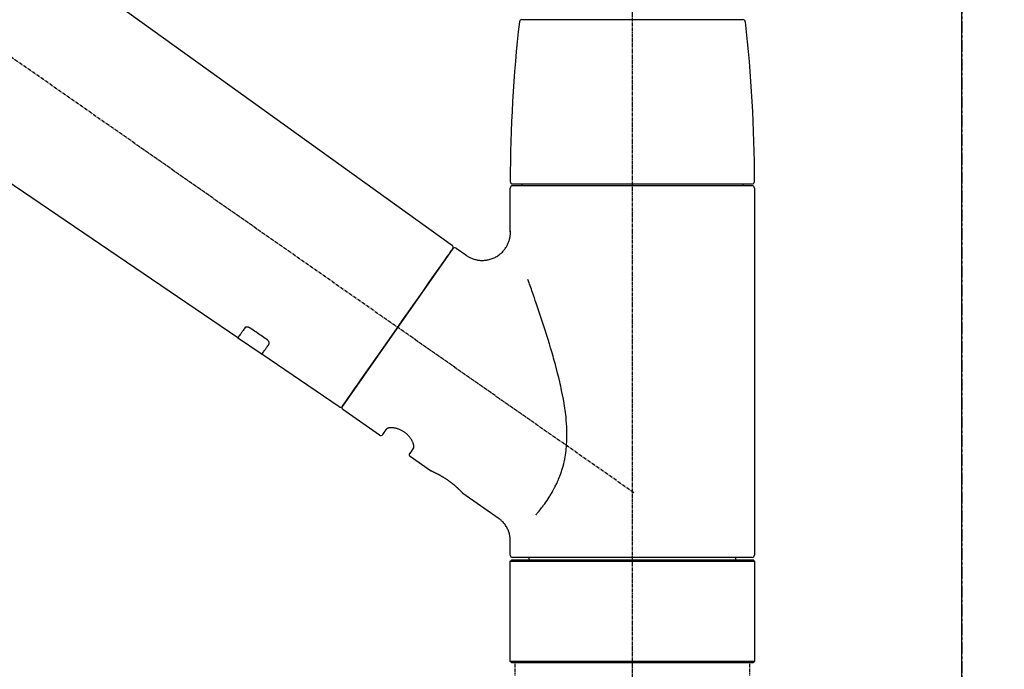
# Model space of a CAD drawing. Units: inches. Extents: x 0 to 26473, y -25 to 8845.
# Drawn here: x 20015 to 20224, y 2896 to 3035 of the extents above; entities that cross this region are included whole.
import ezdxf

# ---------------------------------------------------------------- set-up
doc = ezdxf.new("R2010")
doc.units = ezdxf.units.IN
doc.header["$MEASUREMENT"] = 0
for name, pattern in [('CENTER', [2, 1.25, -0.25, 0.25, -0.25]), ('CENTER2', [1.125, 0.75, -0.125, 0.125, -0.125]), ('DASHED', [0.75, 0.5, -0.25])]:
    doc.linetypes.add(name, pattern=pattern)
doc.layers.get('DEFPOINTS').update_dxf_attribs({"color": 146})
for name, color, linetype in [('111-壁仕上', 3, 'Continuous'), ('150-機器', 8, 'Continuous'), ('166-寸法B', 11, 'Continuous')]:
    doc.layers.add(name, color=color, linetype=linetype)
doc.styles.add('KH001', font='txt')
doc.dimstyles.new('KH1xx030', dxfattribs={"dimscale": 30, "dimtxt": 2, "dimasz": 0.6, "dimexe": 0.3, "dimexo": 1.2, "dimgap": 0.5, "dimtad": 3, "dimdec": 1, "dimdsep": 46, "dimlunit": 6, "dimtxsty": 'KH001', "dimblk": 'DOT', "dimcen": 1, "dimdle": 1, "dimclrd": 256, "dimclre": 256, "dimclrt": 256, "dimadec": 0, "dimazin": 0, "dimtfac": 1, "dimtdec": 1, "dimtix": 1, "dimtmove": 2, "dimatfit": 3, "dimldrblk": 'CLOSEDBLANK', "dimfxl": 1, "dimtolj": 1, "dimtzin": 0, "dimlwd": -1, "dimlwe": -1, "dimarcsym": 0})

# ---------------------------------------------------------------- blocks, each defined once
blk = doc.blocks.new('F402_D')
at = {"layer": '150-機器', "color": 161, "linetype": 'CENTER2'}
blk.add_line((0, -53.67), (0, 250.27), dxfattribs=at)
at = {"layer": '150-機器', "color": 13, "linetype": 'CENTER2'}
blk.add_line((0.34, 36.17), (-286.53, 237.04), dxfattribs=at)
at = {"layer": '150-機器', "color": 13, "linetype": 'Continuous'}
for p, q in [((-158.24, 175.21), (-38.21, 88.74)), ((-83.81, 69.09), (-184.55, 137.62)), ((-23.49, 136.74), (0, 136.74)), ((0, 136.74), (23.49, 136.74)), ((-25.93, 91.62), (-25.93, 100.93)), ((-25.43, 101.83), (25.43, 101.83)), ((25.43, 101.43), (-25.43, 101.43)), ((-23.44, 101.43), (-23.44, 101.83)), ((23.44, 101.83), (23.44, 101.43)), ((25.93, 100.93), (25.93, 22.94)), ((-38.14, 88.07), (-61.59, 54.57)), ((-37.45, 88.19), (-35.35, 86.72)), ((-78.66, 65.58), (-83.85, 69.11)), ((-62.25, 54.41), (-78.7, 65.61)), ((-53.71, 48.44), (-61.47, 53.88)), ((-53.02, 48.57), (-52.2, 49.73)), ((-46.48, 45.72), (-47.3, 44.56)), ((-42.89, 40.86), (-47.18, 43.87)), ((-42.79, 40.81), (-42.79, 40.81)), ((-28.48, 30.78), (-35.99, 36.03)), ((-25.93, 22.94), (-25.93, 25.89)), ((-25.93, 21.64), (-25.63, 21.94)), ((-25.93, 21.64), (25.93, 21.64)), ((-25.93, 0.3), (-25.93, 21.64)), ((-25.63, 21.94), (25.63, 21.94)), ((0, 22.44), (-25.43, 22.44)), ((-21.89, 21.94), (-21.89, 22.44)), ((25.43, 22.44), (0, 22.44)), ((21.89, 22.44), (21.89, 21.94)), ((25.63, 21.94), (25.93, 21.64)), ((25.93, 21.64), (25.93, 0.3)), ((-25.63, 0), (-25.93, 0.3)), ((25.93, 0.3), (-25.93, 0.3)), ((25.63, 0), (-25.63, 0)), ((25.93, 0.3), (25.63, 0))]:
    blk.add_line(p, q, dxfattribs=at)
at = {"layer": '150-機器', "color": 13, "linetype": 'DASHED', "ltscale": 0.5}
for p, q in [((-24.93, -2.69), (-24.93, 0)), ((24.93, -2.69), (24.93, 0))]:
    blk.add_line(p, q, dxfattribs=at)
at = {"layer": '150-機器', "color": 13, "linetype": 'Continuous'}
for points in [[(-35.35, 86.7), (-35.35, 86.69), (-35.34, 86.69), (-35.34, 86.69), (-35.34, 86.69), (-35.29, 86.65), (-35.24, 86.61), (-35.19, 86.57), (-35.14, 86.53), (-35.04, 86.46), (-34.93, 86.4), (-34.82, 86.34), (-34.7, 86.28), (-34.54, 86.2), (-34.37, 86.12), (-34.2, 86.04), (-34.03, 85.97), (-33.84, 85.9), (-33.65, 85.84), (-33.46, 85.78), (-33.27, 85.73), (-33.07, 85.69), (-32.87, 85.65), (-32.67, 85.62), (-32.47, 85.6), (-32.26, 85.58), (-32.06, 85.57), (-31.85, 85.57), (-31.64, 85.58), (-31.44, 85.59), (-31.23, 85.61), (-31.02, 85.63), (-30.82, 85.67), (-30.61, 85.71), (-30.4, 85.76), (-30.19, 85.82), (-29.98, 85.88), (-29.77, 85.95), (-29.57, 86.04), (-29.37, 86.12), (-29.17, 86.22), (-28.98, 86.32), (-28.79, 86.43), (-28.6, 86.55), (-28.42, 86.68), (-28.25, 86.8), (-28.08, 86.93), (-27.92, 87.07), (-27.77, 87.21), (-27.62, 87.35), (-27.48, 87.5), (-27.35, 87.65), (-27.22, 87.81), (-27.1, 87.96), (-26.99, 88.12), (-26.88, 88.28), (-26.77, 88.44), (-26.68, 88.6), (-26.59, 88.77), (-26.5, 88.94), (-26.42, 89.1), (-26.35, 89.27), (-26.29, 89.44), (-26.23, 89.6), (-26.17, 89.77), (-26.12, 89.94), (-26.08, 90.1), (-26.04, 90.27), (-26, 90.44), (-25.98, 90.6), (-25.95, 90.76), (-25.94, 90.92), (-25.92, 91.08), (-25.91, 91.19), (-25.9, 91.3), (-25.9, 91.41), (-25.9, 91.52), (-25.9, 91.58), (-25.9, 91.64), (-25.91, 91.69), (-25.91, 91.75), (-25.91, 91.75), (-25.91, 91.76), (-25.91, 91.77), (-25.91, 91.77)], [(-39.58, 86.02), (-39.25, 86.48), (-38.95, 86.92), (-38.68, 87.3), (-38.46, 87.62), (-38.42, 87.68), (-38.37, 87.75), (-38.3, 87.84), (-38.21, 87.97), (-38.18, 88.02), (-38.15, 88.06), (-38.13, 88.08), (-38.14, 88.08), (-38.14, 88.07), (-38.14, 88.07), (-38.14, 88.07), (-38.14, 88.07)], [(-61.6, 54.57), (-61.6, 54.57), (-61.6, 54.57), (-61.59, 54.57), (-61.59, 54.57), (-61.31, 54.98), (-61.03, 55.38), (-60.75, 55.78), (-60.46, 56.19), (-59.73, 57.23), (-59, 58.28), (-58.27, 59.32), (-57.54, 60.37), (-56.51, 61.83), (-55.49, 63.29), (-54.47, 64.75), (-53.44, 66.21), (-52.28, 67.87), (-51.12, 69.53), (-49.96, 71.18), (-48.8, 72.84), (-47.69, 74.44), (-46.57, 76.04), (-45.45, 77.63), (-44.33, 79.23), (-43.42, 80.53), (-42.51, 81.83), (-41.6, 83.12), (-40.69, 84.42), (-40.42, 84.82), (-40.14, 85.22), (-39.86, 85.62), (-39.58, 86.02)], [(-20.46, 31.5), (-20.45, 31.52), (-20.43, 31.54), (-20.42, 31.55), (-20.41, 31.57), (-20.39, 31.58), (-20.38, 31.6), (-20.36, 31.62), (-20.35, 31.63), (-20.28, 31.72), (-20.2, 31.81), (-20.13, 31.9), (-20.06, 31.99), (-20, 32.06), (-19.94, 32.14), (-19.88, 32.21), (-19.82, 32.29), (-19.63, 32.51), (-19.45, 32.74), (-19.27, 32.98), (-19.09, 33.21), (-18.97, 33.37), (-18.85, 33.53), (-18.73, 33.7), (-18.61, 33.86), (-18.37, 34.2), (-18.13, 34.55), (-17.9, 34.9), (-17.67, 35.25), (-17.56, 35.43), (-17.44, 35.61), (-17.33, 35.79), (-17.22, 35.98), (-17.05, 36.27), (-16.89, 36.56), (-16.73, 36.85), (-16.58, 37.15), (-16.53, 37.25), (-16.47, 37.35), (-16.42, 37.45), (-16.37, 37.55), (-16.27, 37.76), (-16.17, 37.96), (-16.07, 38.17), (-15.98, 38.37), (-15.93, 38.47), (-15.89, 38.58), (-15.84, 38.68), (-15.79, 38.79), (-15.66, 39.1), (-15.52, 39.42), (-15.4, 39.74), (-15.27, 40.06), (-15.19, 40.28), (-15.12, 40.5), (-15.04, 40.73), (-14.97, 40.95), (-14.83, 41.4), (-14.71, 41.86), (-14.59, 42.32), (-14.48, 42.78), (-14.43, 43.02), (-14.38, 43.25), (-14.34, 43.48), (-14.29, 43.72), (-14.22, 44.19), (-14.15, 44.66), (-14.09, 45.13), (-14.03, 45.6), (-14.01, 45.84), (-13.99, 46.08), (-13.97, 46.32), (-13.96, 46.56), (-13.93, 47.04), (-13.91, 47.52), (-13.9, 48), (-13.9, 48.49), (-13.91, 48.73), (-13.91, 48.96), (-13.92, 49.2), (-13.92, 49.44), (-13.95, 50.16), (-13.98, 50.88), (-14.03, 51.59), (-14.09, 52.3), (-14.14, 52.78), (-14.21, 53.25), (-14.27, 53.72), (-14.34, 54.19), (-14.49, 55.14), (-14.66, 56.08), (-14.83, 57.01), (-15.02, 57.95), (-15.12, 58.41), (-15.22, 58.87), (-15.32, 59.33), (-15.43, 59.79), (-15.65, 60.7), (-15.87, 61.61), (-16.1, 62.52), (-16.34, 63.42), (-16.47, 63.87), (-16.59, 64.32), (-16.72, 64.76), (-16.84, 65.21), (-17.1, 66.1), (-17.36, 66.98), (-17.62, 67.87), (-17.89, 68.75), (-18.03, 69.19), (-18.16, 69.62), (-18.3, 70.06), (-18.44, 70.5), (-18.65, 71.15), (-18.86, 71.79), (-19.07, 72.44), (-19.29, 73.09), (-19.36, 73.3), (-19.43, 73.52), (-19.5, 73.73), (-19.57, 73.95), (-19.71, 74.37), (-19.85, 74.79), (-20, 75.22), (-20.14, 75.64), (-20.21, 75.85), (-20.28, 76.06), (-20.36, 76.27), (-20.43, 76.48), (-20.62, 77.04), (-20.82, 77.61), (-21.01, 78.18), (-21.21, 78.74), (-21.33, 79.09), (-21.46, 79.44), (-21.58, 79.8), (-21.71, 80.15), (-21.83, 80.49), (-21.95, 80.83), (-22.07, 81.17), (-22.2, 81.51)], [(-82.32, 71.22), (-82.44, 71.05), (-82.56, 70.87), (-82.68, 70.7), (-82.8, 70.52), (-82.9, 70.39), (-82.99, 70.26), (-83.09, 70.12), (-83.18, 69.99), (-83.31, 69.81), (-83.43, 69.63), (-83.56, 69.45), (-83.68, 69.27), (-83.71, 69.23), (-83.74, 69.19), (-83.77, 69.15), (-83.81, 69.09), (-83.81, 69.09), (-83.81, 69.08), (-83.81, 69.08), (-83.81, 69.08), (-83.81, 69.08), (-83.81, 69.08), (-83.81, 69.09), (-83.81, 69.09), (-83.81, 69.09), (-83.81, 69.09), (-83.81, 69.09), (-83.81, 69.09)], [(-81.15, 71.15), (-81.15, 71.15), (-81.16, 71.16), (-81.16, 71.16), (-81.17, 71.16), (-81.18, 71.17), (-81.19, 71.18), (-81.2, 71.18), (-81.21, 71.19), (-81.22, 71.2), (-81.24, 71.21), (-81.25, 71.22), (-81.27, 71.22), (-81.29, 71.23), (-81.31, 71.24), (-81.32, 71.25), (-81.34, 71.26), (-81.36, 71.27), (-81.38, 71.28), (-81.41, 71.29), (-81.43, 71.3), (-81.46, 71.31), (-81.49, 71.32), (-81.52, 71.34), (-81.55, 71.35), (-81.59, 71.36), (-81.63, 71.37), (-81.67, 71.38), (-81.7, 71.39), (-81.75, 71.39), (-81.79, 71.4), (-81.83, 71.4), (-81.87, 71.4), (-81.91, 71.4), (-81.95, 71.4), (-81.98, 71.4), (-82.02, 71.39), (-82.05, 71.38), (-82.08, 71.38), (-82.12, 71.37), (-82.15, 71.36), (-82.17, 71.35), (-82.19, 71.33), (-82.21, 71.32), (-82.23, 71.31), (-82.24, 71.3), (-82.26, 71.29), (-82.27, 71.27), (-82.28, 71.26), (-82.29, 71.26), (-82.3, 71.25), (-82.3, 71.24), (-82.31, 71.23), (-82.31, 71.23), (-82.31, 71.23), (-82.31, 71.22), (-82.32, 71.22)], [(-77.68, 68.8), (-77.97, 69), (-78.26, 69.19), (-78.55, 69.39), (-78.84, 69.58), (-79.12, 69.78), (-79.41, 69.98), (-79.7, 70.17), (-79.99, 70.37), (-80.28, 70.56), (-80.57, 70.76), (-80.86, 70.95), (-81.15, 71.15)], [(-78.69, 65.61), (-78.7, 65.61), (-78.7, 65.61), (-78.7, 65.61), (-78.7, 65.61), (-78.7, 65.61), (-78.7, 65.6), (-78.7, 65.6), (-78.7, 65.6), (-78.7, 65.6), (-78.7, 65.61), (-78.7, 65.61), (-78.69, 65.61), (-78.65, 65.67), (-78.62, 65.71), (-78.6, 65.75), (-78.57, 65.79), (-78.44, 65.97), (-78.32, 66.15), (-78.19, 66.33), (-78.06, 66.51), (-77.97, 66.65), (-77.88, 66.78), (-77.78, 66.92), (-77.69, 67.05), (-77.56, 67.23), (-77.44, 67.4), (-77.32, 67.58), (-77.2, 67.75)], [(-77.2, 67.75), (-77.19, 67.76), (-77.19, 67.76), (-77.19, 67.76), (-77.19, 67.77), (-77.18, 67.77), (-77.18, 67.78), (-77.17, 67.79), (-77.17, 67.8), (-77.16, 67.81), (-77.15, 67.83), (-77.15, 67.85), (-77.14, 67.86), (-77.14, 67.89), (-77.13, 67.91), (-77.13, 67.93), (-77.13, 67.96), (-77.13, 67.99), (-77.13, 68.02), (-77.13, 68.05), (-77.14, 68.09), (-77.15, 68.12), (-77.16, 68.16), (-77.17, 68.19), (-77.18, 68.23), (-77.2, 68.26), (-77.22, 68.3), (-77.24, 68.34), (-77.26, 68.37), (-77.28, 68.41), (-77.3, 68.44), (-77.32, 68.47), (-77.35, 68.5), (-77.37, 68.53), (-77.39, 68.55), (-77.41, 68.58), (-77.44, 68.6), (-77.45, 68.62), (-77.47, 68.64), (-77.49, 68.65), (-77.51, 68.67), (-77.53, 68.69), (-77.55, 68.71), (-77.57, 68.72), (-77.59, 68.74), (-77.61, 68.75), (-77.62, 68.76), (-77.64, 68.77), (-77.65, 68.78), (-77.66, 68.79), (-77.66, 68.79), (-77.67, 68.8), (-77.68, 68.8)], [(-46.48, 45.74), (-46.48, 45.74), (-46.48, 45.74), (-46.48, 45.74), (-46.48, 45.74), (-46.47, 45.74), (-46.47, 45.75), (-46.46, 45.75), (-46.46, 45.76), (-46.45, 45.8), (-46.44, 45.84), (-46.43, 45.87), (-46.42, 45.91), (-46.42, 45.98), (-46.42, 46.05), (-46.42, 46.11), (-46.43, 46.18), (-46.45, 46.28), (-46.47, 46.37), (-46.49, 46.47), (-46.52, 46.56), (-46.55, 46.67), (-46.59, 46.79), (-46.64, 46.9), (-46.68, 47.01), (-46.74, 47.13), (-46.8, 47.25), (-46.87, 47.36), (-46.94, 47.48), (-47.02, 47.6), (-47.1, 47.73), (-47.18, 47.85), (-47.27, 47.96), (-47.37, 48.08), (-47.47, 48.2), (-47.57, 48.31), (-47.67, 48.42), (-47.79, 48.53), (-47.9, 48.64), (-48.02, 48.75), (-48.15, 48.85), (-48.27, 48.94), (-48.4, 49.03), (-48.53, 49.12), (-48.66, 49.21), (-48.79, 49.29), (-48.92, 49.36), (-49.06, 49.43), (-49.19, 49.5), (-49.33, 49.56), (-49.46, 49.62), (-49.6, 49.67), (-49.74, 49.72), (-49.88, 49.77), (-50.01, 49.81), (-50.15, 49.85), (-50.29, 49.88), (-50.42, 49.91), (-50.55, 49.93), (-50.68, 49.95), (-50.82, 49.97), (-50.94, 49.98), (-51.06, 49.99), (-51.18, 49.99), (-51.3, 49.99), (-51.41, 49.99), (-51.51, 49.98), (-51.61, 49.96), (-51.71, 49.95), (-51.79, 49.94), (-51.87, 49.92), (-51.94, 49.89), (-52.02, 49.86), (-52.06, 49.84), (-52.09, 49.82), (-52.13, 49.8), (-52.17, 49.77), (-52.18, 49.76), (-52.18, 49.76), (-52.19, 49.75), (-52.2, 49.74), (-52.2, 49.74), (-52.2, 49.74), (-52.2, 49.74), (-52.2, 49.73)], [(-35.94, 36), (-35.94, 36), (-35.94, 36), (-35.94, 36), (-35.94, 36), (-35.94, 36), (-35.94, 36), (-35.94, 36), (-35.94, 36), (-35.94, 36), (-35.94, 36.01), (-35.95, 36.01), (-35.95, 36.01), (-35.95, 36.01), (-35.95, 36.01), (-35.96, 36.02), (-35.96, 36.02), (-35.97, 36.04), (-35.99, 36.05), (-36, 36.07), (-36.02, 36.08), (-36.02, 36.09), (-36.03, 36.09), (-36.03, 36.1), (-36.04, 36.11), (-36.05, 36.12), (-36.07, 36.14), (-36.08, 36.15), (-36.1, 36.16), (-36.11, 36.18), (-36.13, 36.2), (-36.14, 36.22), (-36.16, 36.23), (-36.18, 36.25), (-36.2, 36.28), (-36.22, 36.3), (-36.24, 36.32), (-36.27, 36.34), (-36.29, 36.36), (-36.31, 36.39), (-36.33, 36.41), (-36.35, 36.42), (-36.36, 36.44), (-36.37, 36.45), (-36.38, 36.46), (-36.43, 36.5), (-36.47, 36.55), (-36.51, 36.59), (-36.55, 36.63), (-36.58, 36.66), (-36.61, 36.69), (-36.64, 36.72), (-36.67, 36.75), (-36.73, 36.8), (-36.78, 36.85), (-36.83, 36.9), (-36.89, 36.95), (-36.91, 36.97), (-36.92, 36.99), (-36.94, 37.01), (-36.96, 37.02), (-37, 37.06), (-37.04, 37.1), (-37.08, 37.14), (-37.12, 37.17), (-37.14, 37.19), (-37.16, 37.21), (-37.18, 37.23), (-37.2, 37.25), (-37.27, 37.31), (-37.33, 37.36), (-37.4, 37.42), (-37.46, 37.48), (-37.51, 37.52), (-37.55, 37.56), (-37.6, 37.6), (-37.65, 37.64), (-37.72, 37.7), (-37.8, 37.77), (-37.87, 37.83), (-37.95, 37.89), (-37.97, 37.91), (-38, 37.93), (-38.02, 37.95), (-38.05, 37.97), (-38.1, 38.02), (-38.15, 38.06), (-38.21, 38.1), (-38.26, 38.14), (-38.31, 38.18), (-38.37, 38.23), (-38.42, 38.27), (-38.47, 38.31), (-38.53, 38.35), (-38.58, 38.39), (-38.64, 38.43), (-38.7, 38.48), (-38.75, 38.52), (-38.81, 38.56), (-38.86, 38.6), (-38.92, 38.64), (-38.95, 38.66), (-38.98, 38.68), (-39.01, 38.7), (-39.04, 38.72), (-39.12, 38.79), (-39.21, 38.85), (-39.3, 38.91), (-39.38, 38.97), (-39.44, 39.01), (-39.5, 39.05), (-39.56, 39.08), (-39.62, 39.12), (-39.7, 39.18), (-39.79, 39.23), (-39.88, 39.29), (-39.96, 39.34), (-39.99, 39.36), (-40.02, 39.38), (-40.05, 39.4), (-40.08, 39.42), (-40.14, 39.45), (-40.19, 39.49), (-40.25, 39.52), (-40.31, 39.56), (-40.34, 39.57), (-40.37, 39.59), (-40.4, 39.61), (-40.42, 39.63), (-40.51, 39.67), (-40.59, 39.72), (-40.68, 39.77), (-40.76, 39.82), (-40.81, 39.85), (-40.87, 39.88), (-40.92, 39.91), (-40.97, 39.94), (-41.05, 39.98), (-41.13, 40.02), (-41.2, 40.06), (-41.28, 40.1), (-41.31, 40.12), (-41.33, 40.13), (-41.36, 40.14), (-41.38, 40.16), (-41.43, 40.18), (-41.48, 40.21), (-41.53, 40.23), (-41.57, 40.25), (-41.6, 40.27), (-41.62, 40.28), (-41.64, 40.29), (-41.67, 40.3), (-41.73, 40.33), (-41.8, 40.37), (-41.86, 40.4), (-41.93, 40.43), (-41.97, 40.45), (-42.01, 40.47), (-42.05, 40.49), (-42.09, 40.51), (-42.16, 40.54), (-42.23, 40.57), (-42.3, 40.61), (-42.37, 40.64), (-42.4, 40.65), (-42.43, 40.67), (-42.46, 40.68), (-42.49, 40.69), (-42.53, 40.71), (-42.56, 40.72), (-42.6, 40.74), (-42.64, 40.76), (-42.65, 40.76), (-42.66, 40.77), (-42.67, 40.77), (-42.68, 40.78), (-42.7, 40.78), (-42.72, 40.79), (-42.74, 40.8), (-42.75, 40.81), (-42.76, 40.81), (-42.77, 40.81), (-42.78, 40.82), (-42.79, 40.82), (-42.8, 40.83), (-42.82, 40.83), (-42.84, 40.84), (-42.86, 40.85), (-42.87, 40.86), (-42.88, 40.86), (-42.89, 40.87), (-42.89, 40.87), (-42.89, 40.87), (-42.89, 40.86), (-42.89, 40.86), (-42.88, 40.86)], [(-42.68, 40.76), (-42.68, 40.77), (-42.69, 40.77), (-42.7, 40.77), (-42.71, 40.78), (-42.72, 40.78), (-42.73, 40.79), (-42.74, 40.79), (-42.75, 40.8), (-42.76, 40.8), (-42.77, 40.8), (-42.78, 40.81), (-42.78, 40.81), (-42.79, 40.81), (-42.79, 40.81), (-42.79, 40.81), (-42.79, 40.81), (-42.79, 40.81), (-42.79, 40.81), (-42.79, 40.81), (-42.79, 40.81)], [(-25.94, 25.89), (-25.94, 25.94), (-25.94, 25.98), (-25.93, 26.03), (-25.93, 26.08), (-25.93, 26.19), (-25.93, 26.31), (-25.94, 26.43), (-25.95, 26.54), (-25.97, 26.73), (-26, 26.91), (-26.03, 27.09), (-26.07, 27.27), (-26.13, 27.47), (-26.18, 27.67), (-26.25, 27.87), (-26.32, 28.07), (-26.4, 28.27), (-26.49, 28.46), (-26.59, 28.66), (-26.69, 28.85), (-26.8, 29.04), (-26.92, 29.23), (-27.05, 29.41), (-27.18, 29.58), (-27.32, 29.75), (-27.47, 29.91), (-27.63, 30.07), (-27.78, 30.23), (-27.89, 30.33), (-27.99, 30.43), (-28.1, 30.53), (-28.22, 30.62), (-28.28, 30.66), (-28.35, 30.7), (-28.41, 30.73), (-28.47, 30.77), (-28.47, 30.77), (-28.48, 30.77), (-28.48, 30.78), (-28.48, 30.78)]]:
    blk.add_lwpolyline(points, dxfattribs=at)
for centre, radius, start, end in [((273.27, 102.24), 299.21, 173.4651, 179.9836), ((-23.49, 136.24), 0.499, 90, 173.4651), ((23.49, 136.24), 0.499, 6.5349, 90), ((-273.27, 102.24), 299.21, 0.0164, 6.5349), ((-25.43, 102.33), 0.499, 179.9836, 270), ((-25.43, 100.93), 0.499, 90, 180), ((25.43, 102.33), 0.499, 270, 0.0164), ((25.43, 100.93), 0.499, 0, 90), ((-38.55, 88.36), 0.499, 325, 54.7271), ((-37.73, 87.78), 0.499, 55, 145), ((-62.01, 54.85), 0.499, 236.2642, 325), ((-61.19, 54.29), 0.499, 145, 235), ((-53.43, 48.85), 0.499, 235, 325), ((-46.89, 44.28), 0.499, 145, 235), ((-25.43, 22.94), 0.499, 180, 270), ((25.43, 22.94), 0.499, 270, 0)]:
    blk.add_arc(centre, radius, start, end, dxfattribs=at)
blk = doc.blocks.new('_Dot')
at = {"color": 0, "linetype": 'ByBlock', "lineweight": -2}
blk.add_line((-0.5, 0), (-1, 0), dxfattribs=at)
at = {"color": 0, "linetype": 'ByBlock', "const_width": 0.5}
blk.add_lwpolyline([(-0.25, 0, 1), (0.25, 0, 1)], format="xyb", close=True, dxfattribs=at)
blk = doc.blocks.new('*D853')
at = {"layer": '166-寸法B'}
for p, q in [((19564.8, 2931.11), (19564.8, 3170.26)), ((20214.8, 2931.11), (20214.8, 3170.26)), ((19582.8, 3161.26), (20196.8, 3161.26))]:
    blk.add_line(p, q, dxfattribs=at)
at = {"layer": 'DEFPOINTS', "color": 0}
for p in [(20214.8, 3161.26), (19564.8, 2895.11), (20214.8, 2895.11)]:
    blk.add_point(p, dxfattribs=at)
at = {"layer": '166-寸法B', "linetype": 'ByBlock', "xscale": 18, "yscale": 18, "zscale": 18, "rotation": 180}
blk.add_blockref('_Dot', (19564.8, 3161.26), dxfattribs=at)
at = {"layer": '166-寸法B', "linetype": 'ByBlock', "xscale": 18, "yscale": 18, "zscale": 18}
blk.add_blockref('_Dot', (20214.8, 3161.26), dxfattribs=at)
at = {"layer": '166-寸法B', "insert": (19889.8, 3206.26), "char_height": 60, "attachment_point": 5, "style": 'KH001'}
blk.add_mtext('\\A1;650', dxfattribs=at)
blk = doc.blocks.new('_ClosedBlank')
at = {"color": 0, "linetype": 'ByBlock', "lineweight": -2}
for p, q in [((-1, 0.167), (0, 0)), ((-1, 0.167), (-1, -0.167)), ((0, 0), (-1, -0.167))]:
    blk.add_line(p, q, dxfattribs=at)

msp = doc.modelspace()

# ---------------------------------------------------------------- linework, layer by layer
at = {"layer": '111-壁仕上', "color": 253, "linetype": 'CENTER', "ltscale": 2}
msp.add_line((20214.8, 5002.22), (20214.8, 1193.36), dxfattribs=at)
at = {"layer": '111-壁仕上', "ltscale": 2}
msp.add_line((20214.8, 2035.11), (20214.8, 4435.11), dxfattribs=at)

# ---------------------------------------------------------------- block references
at = {"layer": '150-機器'}
msp.add_blockref('F402_D', (20144.8, 2897.81), dxfattribs=at)

# ---------------------------------------------------------------- dimensions: what is measured, and where the dimension line sits
at = {"layer": '166-寸法B'}
dim = msp.add_linear_dim(base=(20214.8, 3161.26), p1=(19564.8, 2895.11), p2=(20214.8, 2895.11), dimstyle='KH1xx030', dxfattribs=at)
dim.commit()
dim.dimension.update_dxf_attribs({"geometry": '*D853', "text_midpoint": (19889.8, 3206.26)})

doc.saveas('drawing.dxf')
